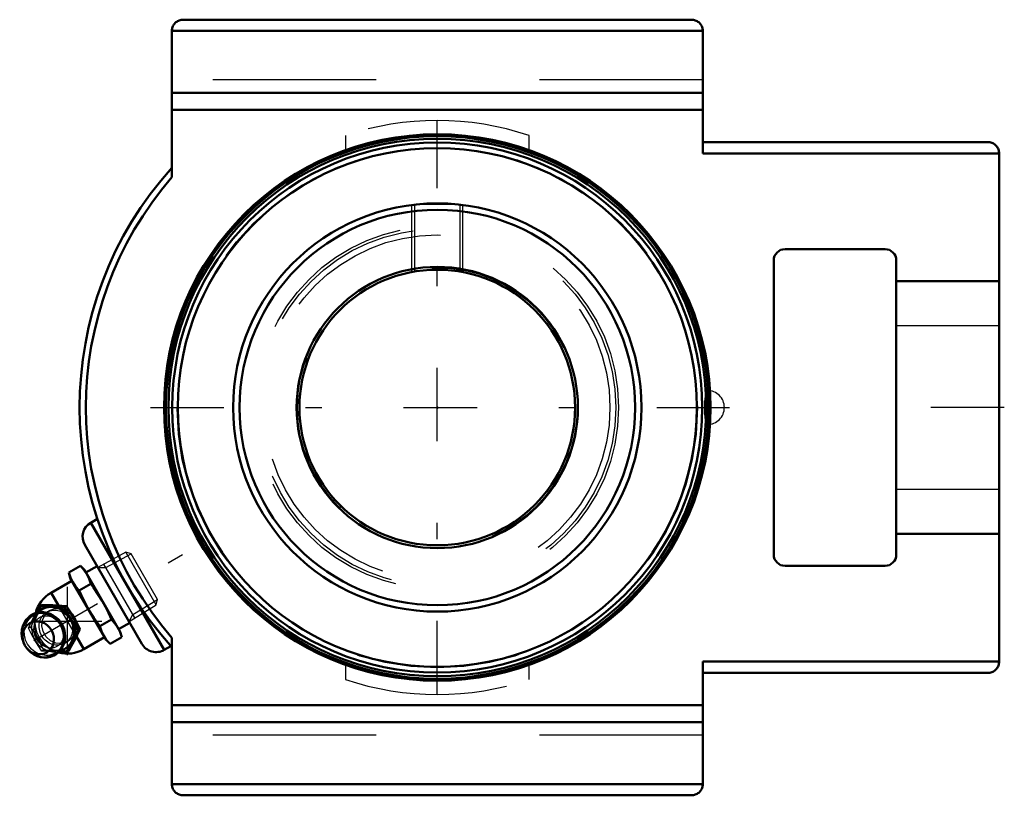
# Model space of a CAD drawing. Units: inches. Extents: x -2.56 to 3.47, y -2.38 to 2.38.
import ezdxf

# ---------------------------------------------------------------- set-up
doc = ezdxf.new("R2010")
doc.units = ezdxf.units.IN
doc.header["$MEASUREMENT"] = 0
doc.linetypes.add('Center', pattern=[1.5, 0.45, -0.5, 0.05, -0.5])
doc.linetypes.add('Dashed', pattern=[2, 1, -1])
for name, color, linetype, lineweight in [('AM_4', 7, 'Continuous', 50), ('AM_5', 3, 'Continuous', 25), ('AM_7', 7, 'Center', 25), ('AM_9', 6, 'Dashed', 25), ('ConnectionPoints', 7, 'Continuous', 50)]:
    doc.layers.add(name, color=color, linetype=linetype, lineweight=lineweight)

# ---------------------------------------------------------------- blocks, each defined once
blk = doc.blocks.new('2_131919_0_in_131221_0')
at = {"layer": 'AM_4'}
for radius in [1.6613, 1.6461, 1.6226, 1.5888, 1.25, 1.2109, 0.8611, 0.8438]:
    blk.add_circle((0, 0), radius, dxfattribs=at)
at = {"layer": 'AM_5'}
for p, q in [((-0.1562, 0.8292), (-0.1562, 1.2402)), ((0.1562, 0.8292), (0.1562, 1.2402))]:
    blk.add_line(p, q, dxfattribs=at)
at = {"layer": 'AM_9'}
for p, q in [((-0.1394, 1.2423), (-0.1394, 0.8322)), ((-0.0993, 1.246), (0.0993, 1.246)), ((0.1394, 0.8322), (0.1394, 1.2423)), ((1.6535, 0.1042), (1.6512, 0.1042)), ((1.6535, 0.1031), (1.6512, 0.1042)), ((1.6535, 0.1042), (1.6535, -0.1042)), ((1.6512, -0.1042), (1.6535, -0.1042))]:
    blk.add_line(p, q, dxfattribs=at)
for points in [[(1.6512, 0.1042), (1.6481, 0.1022), (1.6431, 0.0895), (1.639, 0.0665), (1.6363, 0.036), (1.6353, 0.0017), (1.6361, -0.0325), (1.6386, -0.0631), (1.6424, -0.0868), (1.6473, -0.1009), (1.6512, -0.1042)], [(1.6512, -0.1042), (1.6526, -0.1038), (1.6535, -0.1031)]]:
    blk.add_lwpolyline(points, dxfattribs=at)
for radius in [1.5936, 1.11, 1.0926, 1.0571, 0.8561]:
    blk.add_circle((0, 0), radius, dxfattribs=at)
blk.add_arc((1.6535, 0), 0.1042, 270, 90, dxfattribs=at)
blk.add_ellipse((1.6512, 0), major_axis=(0, -0.1041), ratio=0.149499, start_param=0.143085, end_param=2.998508, dxfattribs=at)
blk = doc.blocks.new('3_405016_Inch_0_in_131221_0')
at = {"layer": 'AM_4'}
for p, q in [((-2.2559, -1.0108), (-2.185, -0.9698)), ((-2.2559, -1.0108), (-2.2468, -1.0446)), ((-2.1602, -0.9946), (-2.185, -0.9698)), ((-1.9415, -1.3735), (-2.1602, -0.9946)), ((-2.0832, -0.9718), (-2.1509, -1.0109)), ((-2.2375, -1.0609), (-2.3647, -1.1343)), ((-2.0281, -1.4235), (-2.2468, -1.0446)), ((-2.1928, -1.1202), (-2.1219, -1.0792)), ((-2.3198, -1.212), (-2.3647, -1.1343)), ((-2.4563, -1.2588), (-2.433, -1.2172)), ((-2.4213, -1.2104), (-2.433, -1.2172)), ((-2.433, -1.2172), (-2.3723, -1.2216)), ((-2.3723, -1.2216), (-2.3462, -1.2228)), ((-2.3279, -1.2122), (-2.354, -1.2111)), ((-2.3462, -1.2228), (-2.2822, -1.2239)), ((-2.2701, -1.2169), (-2.3279, -1.2122)), ((-2.2701, -1.2169), (-2.2822, -1.2239)), ((-2.2822, -1.2239), (-2.2542, -1.2786)), ((-2.2542, -1.2786), (-2.2344, -1.3129)), ((-2.2161, -1.3023), (-2.2359, -1.2681)), ((-2.2344, -1.3129), (-2.201, -1.3645)), ((-2.1889, -1.3575), (-2.2161, -1.3023)), ((-2.0665, -1.3389), (-1.9956, -1.298)), ((-1.9509, -1.3573), (-1.8832, -1.3182)), ((-2.201, -1.3645), (-2.2321, -1.4205)), ((-2.1889, -1.3575), (-2.201, -1.3645)), ((-1.9324, -1.4073), (-1.9415, -1.3735)), ((-2.2441, -1.4436), (-2.2706, -1.4984)), ((-2.2321, -1.4205), (-2.2441, -1.4436)), ((-2.2258, -1.4331), (-2.2138, -1.41)), ((-2.1647, -1.4807), (-2.2099, -1.4023)), ((-2.1647, -1.4807), (-2.0375, -1.4073)), ((-2.0281, -1.4235), (-2.0033, -1.4483)), ((-2.0033, -1.4483), (-1.9324, -1.4073)), ((-2.2706, -1.4984), (-2.3183, -1.4978)), ((-2.2589, -1.4917), (-2.2706, -1.4984))]:
    blk.add_line(p, q, dxfattribs=at)
for points in [[(-2.2322, -1.07), (-2.2459, -1.0415), (-2.2559, -1.0108)], [(-2.185, -0.9698), (-2.1635, -0.9937), (-2.1456, -1.02)], [(-2.1456, -1.02), (-2.1319, -1.0485), (-2.1219, -1.0792)], [(-2.1928, -1.1202), (-2.2142, -1.0963), (-2.2322, -1.07)], [(-2.1219, -1.0792), (-2.104, -1.103), (-2.0509, -1.1841)], [(-2.1375, -1.2341), (-2.1811, -1.1475), (-2.1928, -1.1202)], [(-2.0509, -1.1841), (-2.0214, -1.2399), (-1.9956, -1.298)], [(-2.4571, -1.5191), (-2.4502, -1.5219), (-2.4297, -1.5281), (-2.4088, -1.5309), (-2.388, -1.5303), (-2.3677, -1.5263), (-2.3486, -1.519), (-2.3311, -1.5086), (-2.3155, -1.4955), (-2.3023, -1.4799), (-2.2917, -1.4621), (-2.284, -1.4428), (-2.2794, -1.4221), (-2.278, -1.4008), (-2.2798, -1.3791), (-2.2848, -1.3578), (-2.2928, -1.3373), (-2.3038, -1.3181), (-2.3174, -1.3007), (-2.3334, -1.2855), (-2.3513, -1.2729), (-2.3707, -1.2632), (-2.3911, -1.2568), (-2.412, -1.2536), (-2.4329, -1.2539), (-2.4532, -1.2577), (-2.4724, -1.2646), (-2.4901, -1.2747), (-2.5059, -1.2876), (-2.5193, -1.303), (-2.5301, -1.3205), (-2.5381, -1.3398), (-2.543, -1.3603), (-2.5441, -1.3687)], [(-2.354, -1.2111), (-2.3769, -1.2105), (-2.4213, -1.2104)], [(-2.2359, -1.2681), (-2.2451, -1.2534), (-2.2701, -1.2169)], [(-2.0665, -1.3389), (-2.1037, -1.2878), (-2.1375, -1.2341)], [(-1.9956, -1.298), (-1.9741, -1.3219), (-1.9561, -1.3481)], [(-2.5441, -1.3687), (-2.5448, -1.3816), (-2.5433, -1.4033), (-2.5412, -1.4145)], [(-2.2138, -1.41), (-2.2046, -1.3914), (-2.1889, -1.3575)], [(-2.0427, -1.3981), (-2.0565, -1.3696), (-2.0665, -1.3389)], [(-1.9561, -1.3481), (-1.9424, -1.3767), (-1.9324, -1.4073)], [(-2.2589, -1.4917), (-2.2419, -1.4623), (-2.2258, -1.4331)], [(-2.0033, -1.4483), (-2.0248, -1.4244), (-2.0427, -1.3981)]]:
    blk.add_lwpolyline(points, dxfattribs=at)
for start, end in [(120, 166.04932), (254.18621, 300)]:
    blk.add_arc((-2.2647, -1.3075), 0.2, start, end, dxfattribs=at)
for centre, major_axis, start_param, end_param in [((-2.4152, -1.3944), (-0.0696, 0.1205), 1.570796, 7.520535), ((-2.3536, -1.3588), (-0.0703, 0.1218), 5.859216, 6.533352), ((-2.3536, -1.3588), (-0.0703, 0.1218), 4.853345, 5.659957), ((-2.3536, -1.3588), (-0.0703, 0.1218), 3.764821, 4.571433), ((-2.4152, -1.3944), (-0.0696, 0.1205), 1.23735, 1.570796), ((-2.3536, -1.3588), (-0.0703, 0.1218), 2.894928, 3.565562)]:
    blk.add_ellipse(centre, major_axis=major_axis, ratio=0.906308, start_param=start_param, end_param=end_param, dxfattribs=at)
blk.add_ellipse((-2.4432, -1.4106), major_axis=(0.0517, -0.0896), ratio=0.906308, dxfattribs=at)
at = {"layer": 'AM_5'}
for p, q in [((-2.0303, -0.9791), (-1.8746, -0.8956)), ((-1.8516, -1.2886), (-2.0418, -0.9592)), ((-2.079, -0.9791), (-2.0303, -0.9791)), ((-1.8631, -1.2687), (-1.7129, -1.1756)), ((-1.8874, -1.3109), (-1.8631, -1.2687))]:
    blk.add_line(p, q, dxfattribs=at)
at = {"layer": 'AM_7'}
for p, q in [((-2.2647, -1.5175), (-2.2647, -1.0975)), ((-2.4747, -1.3075), (-2.0547, -1.3075))]:
    blk.add_line(p, q, dxfattribs=at)
at = {"layer": 'AM_9'}
for p, q in [((-1.907, -0.8869), (-2.079, -0.9791)), ((-1.8746, -0.8956), (-1.907, -0.8869)), ((-1.7216, -1.2081), (-1.907, -0.8869)), ((-1.7129, -1.1756), (-1.8746, -0.8956)), ((-1.7216, -1.2081), (-1.7129, -1.1756)), ((-2.3719, -1.2424), (-2.3903, -1.253)), ((-2.2099, -1.4023), (-2.3198, -1.212)), ((-1.8874, -1.3109), (-1.7216, -1.2081)), ((-2.4913, -1.3446), (-2.5026, -1.3511)), ((-2.2803, -1.4435), (-2.2619, -1.4329)), ((-2.4101, -1.4852), (-2.4214, -1.4917))]:
    blk.add_line(p, q, dxfattribs=at)
for points in [[(-2.5026, -1.3511), (-2.4876, -1.3196), (-2.4713, -1.287), (-2.4563, -1.2588)], [(-2.4213, -1.2104), (-2.4429, -1.2565), (-2.4695, -1.3068), (-2.4913, -1.3446)], [(-2.2744, -1.439), (-2.2996, -1.4453), (-2.3348, -1.443), (-2.368, -1.4288), (-2.3953, -1.4043), (-2.4138, -1.3724), (-2.4213, -1.3366), (-2.4172, -1.3009), (-2.4018, -1.2693), (-2.3836, -1.2503)], [(-2.3836, -1.2503), (-2.3767, -1.2454), (-2.3719, -1.2424)], [(-2.3719, -1.2424), (-2.3449, -1.2318), (-2.3092, -1.2303)], [(-2.2201, -1.3847), (-2.2151, -1.3687), (-2.2135, -1.3359), (-2.2227, -1.301), (-2.242, -1.2695), (-2.2688, -1.2455), (-2.3014, -1.2317), (-2.3092, -1.2303)], [(-2.4541, -1.4169), (-2.4578, -1.41), (-2.4646, -1.3933), (-2.4687, -1.3761), (-2.4702, -1.359), (-2.4691, -1.3425), (-2.4654, -1.3272), (-2.4594, -1.3133), (-2.4512, -1.3011), (-2.441, -1.2908), (-2.4285, -1.2828), (-2.414, -1.2774), (-2.3982, -1.2751), (-2.3819, -1.2762), (-2.3658, -1.2804), (-2.3502, -1.2875), (-2.3356, -1.2973), (-2.3225, -1.3095), (-2.3158, -1.3173)], [(-2.4214, -1.4917), (-2.4433, -1.4585), (-2.4641, -1.4243), (-2.4841, -1.388), (-2.5026, -1.3511)], [(-2.4913, -1.3446), (-2.4586, -1.3934), (-2.4286, -1.4466), (-2.4101, -1.4852)], [(-2.2989, -1.3465), (-2.2954, -1.3562), (-2.2914, -1.3734), (-2.2901, -1.3905), (-2.2914, -1.4069), (-2.2953, -1.4221), (-2.3014, -1.4359), (-2.3097, -1.448), (-2.3201, -1.4581), (-2.3327, -1.466), (-2.3473, -1.4713), (-2.3632, -1.4733), (-2.3795, -1.472), (-2.3956, -1.4676), (-2.4111, -1.4603), (-2.4256, -1.4504), (-2.4387, -1.438), (-2.4498, -1.4237), (-2.4541, -1.4169)], [(-2.2201, -1.3847), (-2.2388, -1.4144), (-2.2619, -1.4329)], [(-2.2619, -1.4329), (-2.2663, -1.4353), (-2.2744, -1.439)], [(-2.3183, -1.4978), (-2.3476, -1.4968), (-2.3853, -1.4947), (-2.4214, -1.4917)], [(-2.4101, -1.4852), (-2.352, -1.4856), (-2.2955, -1.4884), (-2.2589, -1.4917)]]:
    blk.add_lwpolyline(points, dxfattribs=at)
blk.add_arc((-2.2647, -1.3075), 0.2, 166.04932, 254.18621, dxfattribs=at)
for centre, major_axis in [((-2.4046, -1.3883), (0.0666, -0.1153)), ((-2.3353, -1.3483), (-0.055, 0.0953))]:
    blk.add_ellipse(centre, major_axis=major_axis, ratio=0.906308, dxfattribs=at)
for centre, start_param, end_param in [((-2.3536, -1.3588), 0.250166, 2.894928), ((-2.3353, -1.3483), 5.859216, 9.848747), ((-2.3353, -1.3483), 4.853345, 5.659957), ((-2.3353, -1.3483), 3.764821, 4.571433)]:
    blk.add_ellipse(centre, major_axis=(-0.0703, 0.1218), ratio=0.906308, start_param=start_param, end_param=end_param, dxfattribs=at)
blk = doc.blocks.new('4_131221H_0_in_131221_0')
at = {"layer": 'AM_4'}
for p, q in [((1.5562, 2.375), (-1.5562, 2.375)), ((-1.625, 2.3062), (-1.625, 1.4096)), ((1.625, 2.3062), (-1.625, 2.3062)), ((1.625, 2.3062), (1.625, 1.5562)), ((1.625, 1.9269), (-1.625, 1.9269)), ((1.625, 1.8237), (-1.625, 1.8237)), ((3.3712, 1.625), (1.625, 1.625)), ((3.44, 1.5562), (1.625, 1.5562)), ((3.44, 1.5562), (3.44, -1.5562)), ((2.7412, 0.97), (2.1288, 0.97)), ((2.06, 0.9012), (2.06, -0.9012)), ((2.81, -0.9012), (2.81, 0.9012)), ((2.81, 0.7739), (3.44, 0.7739)), ((-2.0813, -0.682), (-2.1216, -0.7053)), ((-2.1216, -0.7053), (-1.6716, -1.4847)), ((3.44, -0.7739), (2.81, -0.7739)), ((-2.1582, -0.8419), (-1.8082, -1.4481)), ((2.1288, -0.97), (2.7412, -0.97)), ((-1.625, -1.4096), (-1.625, -2.3062)), ((-1.6716, -1.4847), (-1.6314, -1.4615)), ((3.44, -1.5562), (1.625, -1.5562)), ((1.625, -1.5562), (1.625, -2.3062)), ((3.3712, -1.625), (1.625, -1.625)), ((1.625, -1.8237), (-1.625, -1.8237)), ((1.625, -1.9269), (-1.625, -1.9269)), ((1.625, -2.3062), (-1.625, -2.3062)), ((1.5562, -2.375), (-1.5562, -2.375))]:
    blk.add_line(p, q, dxfattribs=at)
for points in [[(-1.5562, 2.375), (-1.5622, 2.3747), (-1.5681, 2.374), (-1.574, 2.3727), (-1.5797, 2.3709), (-1.5853, 2.3686), (-1.5906, 2.3658), (-1.5957, 2.3626), (-1.6004, 2.3589), (-1.6048, 2.3548), (-1.6089, 2.3504), (-1.6126, 2.3457), (-1.6158, 2.3406), (-1.6186, 2.3353), (-1.6209, 2.3297), (-1.6227, 2.324), (-1.624, 2.3181), (-1.6247, 2.3122), (-1.625, 2.3062)], [(1.625, 2.3062), (1.6247, 2.3122), (1.624, 2.3181), (1.6227, 2.324), (1.6209, 2.3297), (1.6186, 2.3353), (1.6158, 2.3406), (1.6126, 2.3457), (1.6089, 2.3504), (1.6048, 2.3548), (1.6004, 2.3589), (1.5957, 2.3626), (1.5906, 2.3658), (1.5853, 2.3686), (1.5797, 2.3709), (1.574, 2.3727), (1.5681, 2.374), (1.5622, 2.3747), (1.5562, 2.375)], [(3.44, 1.5562), (3.4397, 1.5622), (3.439, 1.5681), (3.4377, 1.574), (3.4359, 1.5797), (3.4336, 1.5853), (3.4308, 1.5906), (3.4276, 1.5957), (3.4239, 1.6004), (3.4198, 1.6048), (3.4154, 1.6089), (3.4107, 1.6126), (3.4056, 1.6158), (3.4003, 1.6186), (3.3947, 1.6209), (3.389, 1.6227), (3.3831, 1.624), (3.3772, 1.6247), (3.3712, 1.625)], [(3.3712, -1.625), (3.3772, -1.6247), (3.3831, -1.624), (3.389, -1.6227), (3.3947, -1.6209), (3.4003, -1.6186), (3.4056, -1.6158), (3.4107, -1.6126), (3.4154, -1.6089), (3.4198, -1.6048), (3.4239, -1.6004), (3.4276, -1.5957), (3.4308, -1.5906), (3.4336, -1.5853), (3.4359, -1.5797), (3.4377, -1.574), (3.439, -1.5681), (3.4397, -1.5622), (3.44, -1.5562)], [(-1.625, -2.3062), (-1.6247, -2.3122), (-1.624, -2.3181), (-1.6227, -2.324), (-1.6209, -2.3297), (-1.6186, -2.3353), (-1.6158, -2.3406), (-1.6126, -2.3457), (-1.6089, -2.3504), (-1.6048, -2.3548), (-1.6004, -2.3589), (-1.5957, -2.3626), (-1.5906, -2.3658), (-1.5853, -2.3686), (-1.5797, -2.3709), (-1.574, -2.3727), (-1.5681, -2.374), (-1.5622, -2.3747), (-1.5562, -2.375)], [(1.5562, -2.375), (1.5622, -2.3747), (1.5681, -2.374), (1.574, -2.3727), (1.5797, -2.3709), (1.5853, -2.3686), (1.5906, -2.3658), (1.5957, -2.3626), (1.6004, -2.3589), (1.6048, -2.3548), (1.6089, -2.3504), (1.6126, -2.3457), (1.6158, -2.3406), (1.6186, -2.3353), (1.6209, -2.3297), (1.6227, -2.324), (1.624, -2.3181), (1.6247, -2.3122), (1.625, -2.3062)]]:
    blk.add_lwpolyline(points, dxfattribs=at)
blk.add_circle((0, 0), 1.6732, dxfattribs=at)
for centre, radius, start, end in [((0, 0), 2.19, 137.90285, 222.09715), ((0, 0), 2.1512, 139.05966, 220.94034), ((2.1288, 0.9012), 0.0688, 90, 180), ((2.7412, 0.9012), 0.0688, 0, 90), ((-2.0716, -0.7919), 0.1, 120, 210), ((2.1288, -0.9012), 0.0688, 180, 270), ((2.7412, -0.9012), 0.0688, 270, 0), ((-1.7216, -1.3981), 0.1, 210, 300)]:
    blk.add_arc(centre, radius, start, end, dxfattribs=at)
at = {"layer": 'AM_7'}
for p, q in [((0, -1.7569), (0, 1.7569)), ((-1.7569, 0), (1.79, 0)), ((3.4715, 0), (2.7785, 0)), ((-2.4701, -1.4261), (-1.4352, -0.8286))]:
    blk.add_line(p, q, dxfattribs=at)
at = {"layer": 'AM_9'}
for p, q in [((1.625, 2.0075), (-1.625, 2.0075)), ((-0.5625, 1.6652), (-0.5625, 1.5759)), ((0.5625, 1.5759), (0.5625, 1.6652)), ((3.44, 0.5), (2.81, 0.5)), ((2.81, -0.5), (3.44, -0.5)), ((-0.5625, -1.5759), (-0.5625, -1.6652)), ((0.5625, -1.6652), (0.5625, -1.5759)), ((1.625, -2.0075), (-1.625, -2.0075))]:
    blk.add_line(p, q, dxfattribs=at)
for start, end in [(71.33501, 108.66499), (251.33501, 288.66499)]:
    blk.add_arc((0, 0), 1.7576, start, end, dxfattribs=at)
blk = doc.blocks.new('1_131221_0')
for name in ['4_131221H_0_in_131221_0', '2_131919_0_in_131221_0', '3_405016_Inch_0_in_131221_0']:
    blk.add_blockref(name, (0, 0))

msp = doc.modelspace()

# ---------------------------------------------------------------- linework, layer by layer
at = {"layer": 'ConnectionPoints'}
for p in [(0, 0, 1.38), (-1.9832, -1.145), (-1.9832, -1.145)]:
    msp.add_point(p, dxfattribs=at)

# ---------------------------------------------------------------- block references
msp.add_blockref('1_131221_0', (0, 0))

doc.saveas('drawing.dxf')
